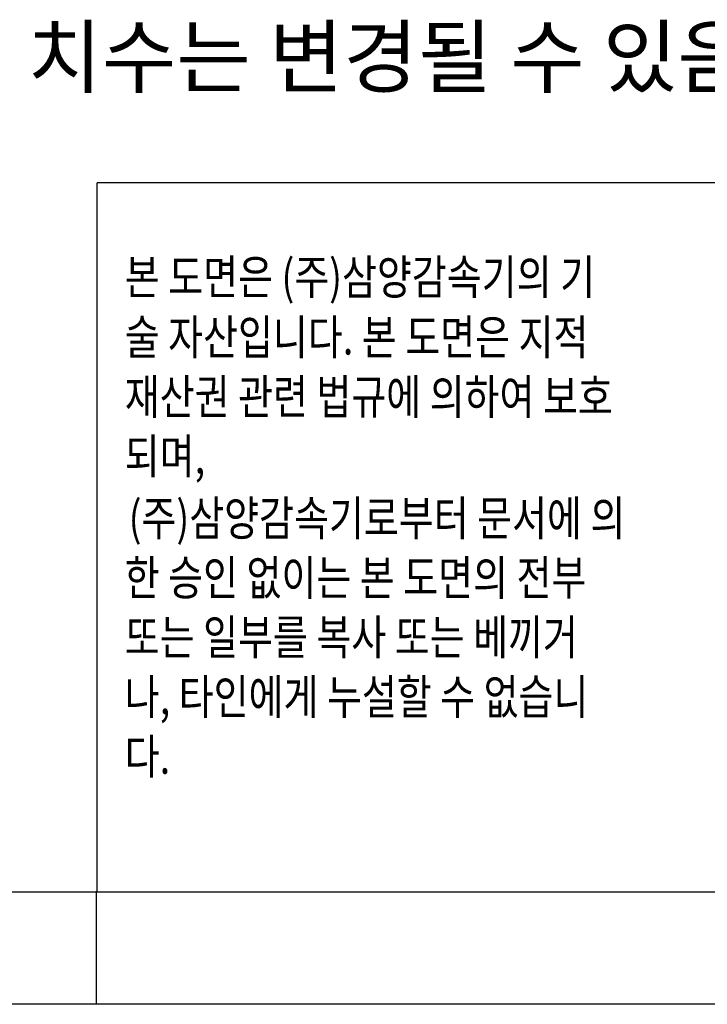
# Model space of a CAD drawing. Extents: x 1 to 1937, y 0 to 1392.
# Drawn here: x 961 to 1135, y 5 to 254 of the extents above; entities that cross this region are included whole.
import ezdxf

# ---------------------------------------------------------------- set-up
doc = ezdxf.new("R2010")
doc.units = 0
doc.header["$LTSCALE"] = 0.2
doc.header["$MEASUREMENT"] = 0
doc.layers.add('LOGO', color=5, linetype='CONTINUOUS')
doc.layers.add('THIN', color=2, linetype='CONTINUOUS')
doc.styles.add('굴', font='Gulim.ttf')

msp = doc.modelspace()

# ---------------------------------------------------------------- linework, layer by layer
at = {"layer": 'LOGO'}
msp.add_line((45.7, 33.06), (1914.55, 33.06), dxfattribs=at)
at = {"layer": 'THIN'}
for p, q in [((1138.48, 212.44), (980.36, 212.44)), ((980.36, 33.06), (980.36, 212.44)), ((980.13, 33.06), (980.13, 4.61)), ((1936.9, 4.61), (23.61, 4.61))]:
    msp.add_line(p, q, dxfattribs=at)
msp.add_point((980.13, 33.06), dxfattribs=at)

# ---------------------------------------------------------------- texts
at = {"layer": 'THIN', "style": '굴'}
msp.add_text('* (  )안의 치수는 변경될 수 있음.', height=15, dxfattribs=at).set_placement((883.36, 236.84))
at = {"layer": 'THIN', "style": '굴', "width": 0.8}
for s, height, p in [('본 도면은 (주)삼양감속기의 기', 8.7979, (987.34, 184.25)), ('술 자산입니다. 본 도면은 지적 ', 8.7979, (987.34, 169.02)), ('재산권 관련 법규에 의하여 보호', 8.7979, (987.34, 153.95)), ('되며,', 8.798, (987.34, 138.89)), ('(주)삼양감속기로부터 문서에 의', 8.7979, (988.33, 123.22)), ('한 승인 없이는 본 도면의 전부 ', 8.7979, (987.34, 108.16)), ('또는 일부를 복사 또는 베끼거', 8.7979, (987.34, 93.1)), ('나, 타인에게 누설할 수 없습니', 8.7979, (987.34, 78.01)), ('다.', 8.798, (987.34, 62.95))]:
    msp.add_text(s, height=height, dxfattribs=at).set_placement(p)

doc.saveas('drawing.dxf')
